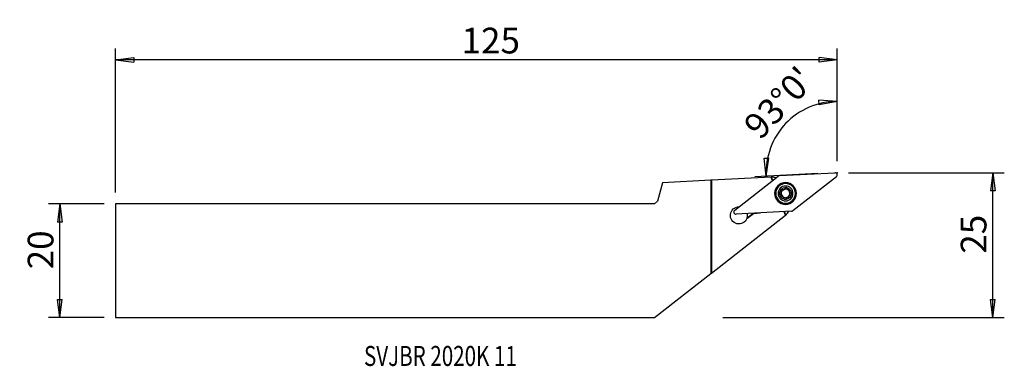
# Model space of a CAD drawing. Units: millimetres. Extents: x -121 to 51, y -18 to 42.
import ezdxf

# ---------------------------------------------------------------- set-up
doc = ezdxf.new("R2010")
doc.units = ezdxf.units.MM
doc.layers.get('0').update_dxf_attribs({"linetype": 'CONTINUOUS'})
for name, color, linetype in [('1', 4, 'CONTINUOUS'), ('2', 7, 'CONTINUOUS'), ('SK1', 4, 'CONTINUOUS'), ('SK2', 7, 'CONTINUOUS'), ('SK6', 5, 'CONTINUOUS')]:
    doc.layers.add(name, color=color, linetype=linetype)
doc.styles.add('DEFAULT', font='simplex.shx')
doc.dimstyles.get("Standard").update_dxf_attribs({"dimtxt": 0.18, "dimasz": 0.18, "dimexe": 0.18, "dimexo": 0.0625, "dimgap": 0.09, "dimtad": 1, "dimzin": 0, "dimdsep": 52, "dimtxsty": 'Standard', "dimcen": 0.09, "dimadec": 0, "dimazin": 0, "dimtfac": 1, "dimtdec": 4, "dimtofl": 0, "dimtmove": 0, "dimatfit": 3, "dimfxl": 1, "dimtolj": 1, "dimtzin": 0, "dimarcsym": 0})

# ---------------------------------------------------------------- blocks, each defined once
blk = doc.blocks.new('DimnDraft3D1')
at = {"layer": '2'}
for p, q in [((22, 17.4125), (22, 29.889321)), ((22, 27.889321), (18.804897, 28.105365)), ((18.857855, 27.27105), (18.804897, 28.105365)), ((22, 27.889321), (18.857855, 27.27105)), ((9.561593, 14.781975), (9.178626, 17.961389)), ((9.178626, 17.961389), (10.014569, 17.952175)), ((9.561593, 14.781975), (10.014569, 17.952175)), ((18.586466, 15.254948), (7.564334, 14.677303))]:
    blk.add_line(p, q, dxfattribs=at)
blk.add_arc((22, 15.433844), 12.455477, 90, 183, dxfattribs=at)
at = {"layer": '2', "insert": (8.537926, 20.976675), "char_height": 4.5, "attachment_point": 7, "rotation": 46.5, "line_spacing_factor": 1.084337, "style": 'DEFAULT'}
blk.add_mtext("\\W01.000;\\fsimplex.shx,bigfont.shx;93%%d0' ", dxfattribs=at)
blk = doc.blocks.new('DimnDraft3D2')
at = {"layer": 'SK2'}
for p, q in [((-106.35, 9.9375), (-116.1, 9.9375)), ((-114.1, 9.9375), (-114.517997, 6.762498)), ((-114.1, -9.9375), (-114.1, 9.9375)), ((-114.1, 9.9375), (-113.682003, 6.762502)), ((-113.682003, 6.762502), (-114.517997, 6.762498)), ((-114.517997, -6.762502), (-113.682003, -6.762498)), ((-114.1, -9.9375), (-114.517997, -6.762502)), ((-114.1, -9.9375), (-113.682003, -6.762498)), ((-106.35, -9.9375), (-116.1, -9.9375))]:
    blk.add_line(p, q, dxfattribs=at)
at = {"layer": 'SK2', "insert": (-115.225, -1.503947), "char_height": 4.5, "attachment_point": 7, "rotation": 90, "line_spacing_factor": 1.084337, "style": 'DEFAULT'}
blk.add_mtext('\\W01.000;\\fsimplex.shx,bigfont.shx;20 ', dxfattribs=at)
blk = doc.blocks.new('_CLOSED')
at = {"lineweight": -2}
for p, q in [((-1, 0.166667), (0, 0)), ((-1, 0.166667), (-1, -0.166667)), ((0, 0), (-1, -0.166667)), ((0, 0), (-1, 0))]:
    blk.add_line(p, q, dxfattribs=at)
blk = doc.blocks.new('DimnDraft3D3')
at = {"layer": '2'}
for p, q in [((24, 15.4125), (51.25, 15.4125)), ((49.25, 15.4125), (48.832003, 12.237498)), ((49.25, -9.9375), (49.25, 15.4125)), ((49.25, 15.4125), (49.667997, 12.237502)), ((49.667997, 12.237502), (48.832003, 12.237498)), ((48.832003, -6.762502), (49.667997, -6.762498)), ((49.25, -9.9375), (48.832003, -6.762502)), ((49.25, -9.9375), (49.667997, -6.762498)), ((2, -9.9375), (51.25, -9.9375))]:
    blk.add_line(p, q, dxfattribs=at)
at = {"layer": '2', "insert": (48.125, 1.233553), "char_height": 4.5, "attachment_point": 7, "rotation": 90, "line_spacing_factor": 1.084337, "style": 'DEFAULT'}
blk.add_mtext('\\W01.000;\\fsimplex.shx,bigfont.shx;25 ', dxfattribs=at)
blk = doc.blocks.new('DimnDraft3D4')
at = {"layer": 'SK2'}
for p, q in [((-104.35, 11.9375), (-104.35, 37.1625)), ((22, 17.4125), (22, 37.1625)), ((-104.35, 35.1625), (-101.175002, 35.580497)), ((22, 35.1625), (-104.35, 35.1625)), ((-104.35, 35.1625), (-101.174998, 34.744503)), ((-101.175002, 35.580497), (-101.174998, 34.744503)), ((22, 35.1625), (18.824998, 35.580497)), ((18.825002, 34.744503), (18.824998, 35.580497)), ((22, 35.1625), (18.825002, 34.744503))]:
    blk.add_line(p, q, dxfattribs=at)
at = {"layer": 'SK2', "insert": (-43.768421, 36.2875), "char_height": 4.5, "attachment_point": 7, "line_spacing_factor": 1.084337, "style": 'DEFAULT'}
blk.add_mtext('\\W01.000;\\fsimplex.shx,bigfont.shx;125 ', dxfattribs=at)

msp = doc.modelspace()

# ---------------------------------------------------------------- linework, layer by layer
at = {"layer": '1'}
for p, q in [((10.419, 14.652), (0, 14.106)), ((0, 14.106), (0, -2.144)), ((4.052, 8.858), (11.685, 14.821)), ((10.487, 14.655), (10.419, 14.652)), ((10.656, 14.018), (10.419, 14.652)), ((10.57, 14.66), (10.487, 14.655)), ((10.71, 14.059), (10.487, 14.655)), ((11.909, 14.905), (21.582, 15.412)), ((21.847, 14.703), (14.214, 8.739)), ((13.99, 8.655), (4.317, 8.148)), ((0, -2.144), (12.924, 7.953)), ((6.192, 7.422), (7.316, 8.3)), ((6.227, 7.532), (7.211, 8.3)), ((7.316, 8.3), (7.314, 8.305)), ((7.316, 8.3), (8.528, 8.369)), ((12.924, 7.953), (12.687, 8.587)), ((12.977, 7.995), (12.754, 8.591)), ((12.924, 7.953), (12.977, 7.995)), ((12.977, 7.995), (13.043, 8.046))]:
    msp.add_line(p, q, dxfattribs=at)
at = {"layer": '1', "extrusion": (0, 0, -1)}
for radius in [1.905, 1.875, 1.824, 1.725, 1.3]:
    msp.add_circle((-12.95, 11.78), radius, dxfattribs=at)
for centre, radius, start, end in [((-12.343, 22.563), 8.1, 277.32036, 282.64247), ((-12.95, 11.78), 1.035, 339.5, 39.45084), ((-12.95, 11.78), 1.035, 39.45084, 99.54916), ((-12.95, 11.78), 0.748, 9.47542, 67.33815), ((-12.95, 11.78), 0.748, 67.33815, 71.66185), ((-12.95, 11.78), 1.035, 99.54916, 159.5), ((-12.95, 11.78), 1.035, 159.5, 219.45084), ((-12.95, 11.78), 1.035, 279.54916, 339.5), ((-12.95, 11.78), 1.035, 219.45084, 279.54916), ((-12.95, 11.78), 0.748, 247.33815, 251.66185), ((-4.784, 7.938), 1.5, 200.12061, 90.43231), ((-19.566, 3.244), 8.1, 36.35753, 41.67963)]:
    msp.add_arc(centre, radius, start, end, dxfattribs=at)
at = {"layer": '1'}
for centre, radius, start, end in [((11.929, 14.509), 0.397, 93, 128), ((21.603, 15.015), 0.397, 308, 93), ((12.95, 11.78), 0.748, 50.47542, 108.33815), ((12.95, 11.78), 0.748, 350.52458, 50.47542), ((12.95, 11.78), 0.748, 170.52458, 230.47542), ((12.95, 11.78), 0.748, 230.47542, 288.33815), ((12.95, 11.78), 0.748, 292.66185, 350.52458), ((4.296, 8.545), 0.397, 128, 273), ((13.97, 9.052), 0.397, 273, 308), ((4.784, 7.938), 1.5, 344.26681, 11.98269)]:
    msp.add_arc(centre, radius, start, end, dxfattribs=at)
msp.add_ellipse((4.784, 7.938), major_axis=(-0.463, -1.427), ratio=1, start_param=1.5333301, end_param=1.6099021, dxfattribs=at)
for points, knots in [([(12.044, 11.632), (12.079, 11.657), (12.111, 11.689), (12.16, 11.757), (12.179, 11.792), (12.206, 11.867), (12.214, 11.908), (12.219, 11.984), (12.216, 12.019), (12.201, 12.097), (12.186, 12.139), (12.158, 12.189), (12.15, 12.202), (12.141, 12.214)], [0, 0, 0, 0, 0.2133445, 0.2133445, 0.388963, 0.388963, 0.5662203, 0.5662203, 0.7211448, 0.7211448, 0.9273768, 0.9273768, 1, 1, 1, 1]), ([(12.15, 12.438), (12.147, 12.434), (12.144, 12.429), (12.13, 12.409), (12.122, 12.392), (12.111, 12.356), (12.108, 12.338), (12.108, 12.3), (12.111, 12.281), (12.123, 12.246), (12.131, 12.229), (12.141, 12.214)], [0, 0, 0, 0, 0.0651964, 0.0651964, 0.2898635, 0.2898635, 0.5174151, 0.5174151, 0.7594569, 0.7594569, 1, 1, 1, 1]), ([(12.368, 12.489), (12.349, 12.498), (12.328, 12.503), (12.284, 12.506), (12.26, 12.504), (12.218, 12.491), (12.198, 12.481), (12.17, 12.459), (12.159, 12.449), (12.15, 12.438)], [0, 0, 0, 0, 0.2839807, 0.2839807, 0.5707015, 0.5707015, 0.8304822, 0.8304822, 1, 1, 1, 1]), ([(12.368, 12.489), (12.408, 12.472), (12.452, 12.46), (12.535, 12.451), (12.575, 12.452), (12.63, 12.462), (12.646, 12.466), (12.661, 12.47)], [0, 0, 0, 0, 0.4645542, 0.4645542, 0.8465364, 0.8465364, 1, 1, 1, 1]), ([(12.714, 12.49), (12.75, 12.506), (12.784, 12.528), (12.843, 12.578), (12.868, 12.607), (12.902, 12.656), (12.913, 12.676), (12.923, 12.697)], [0, 0, 0, 0, 0.3770268, 0.3770268, 0.7610573, 0.7610573, 1, 1, 1, 1]), ([(13.121, 12.801), (13.116, 12.802), (13.11, 12.802), (13.086, 12.804), (13.067, 12.803), (13.03, 12.794), (13.013, 12.787), (12.98, 12.768), (12.965, 12.756), (12.941, 12.728), (12.93, 12.713), (12.923, 12.697)], [0, 0, 0, 0, 0.0668781, 0.0668781, 0.2908646, 0.2908646, 0.5178321, 0.5178321, 0.7593332, 0.7593332, 1, 1, 1, 1]), ([(13.274, 12.638), (13.272, 12.659), (13.266, 12.68), (13.247, 12.72), (13.233, 12.739), (13.2, 12.769), (13.182, 12.781), (13.149, 12.795), (13.135, 12.798), (13.121, 12.801)], [0, 0, 0, 0, 0.2845449, 0.2845449, 0.5717555, 0.5717555, 0.8320162, 0.8320162, 1, 1, 1, 1]), ([(13.274, 12.638), (13.279, 12.595), (13.291, 12.551), (13.325, 12.475), (13.346, 12.441), (13.397, 12.38), (13.428, 12.352), (13.491, 12.311), (13.523, 12.295), (13.598, 12.269), (13.642, 12.262), (13.7, 12.26), (13.715, 12.261), (13.73, 12.262)], [0, 0, 0, 0, 0.213401, 0.213401, 0.3890098, 0.3890098, 0.5662567, 0.5662567, 0.7211795, 0.7211795, 0.9274217, 0.9274217, 1, 1, 1, 1]), ([(13.919, 12.143), (13.917, 12.148), (13.915, 12.153), (13.904, 12.175), (13.893, 12.191), (13.868, 12.218), (13.853, 12.23), (13.82, 12.248), (13.802, 12.255), (13.766, 12.263), (13.748, 12.264), (13.73, 12.262)], [0, 0, 0, 0, 0.0666801, 0.0666801, 0.2913278, 0.2913278, 0.5189433, 0.5189433, 0.7611168, 0.7611168, 1, 1, 1, 1]), ([(13.855, 11.928), (13.872, 11.941), (13.887, 11.957), (13.912, 11.993), (13.921, 12.015), (13.931, 12.058), (13.932, 12.08), (13.927, 12.116), (13.924, 12.129), (13.919, 12.143)], [0, 0, 0, 0, 0.2839997, 0.2839997, 0.5712785, 0.5712785, 0.8315933, 0.8315933, 1, 1, 1, 1]), ([(12.044, 11.632), (12.027, 11.619), (12.012, 11.604), (11.987, 11.567), (11.978, 11.545), (11.968, 11.502), (11.967, 11.48), (11.972, 11.445), (11.975, 11.431), (11.98, 11.418)], [0, 0, 0, 0, 0.2839997, 0.2839997, 0.5712785, 0.5712785, 0.8315933, 0.8315933, 1, 1, 1, 1]), ([(11.98, 11.418), (11.982, 11.412), (11.984, 11.407), (11.995, 11.385), (12.006, 11.37), (12.031, 11.342), (12.046, 11.331), (12.079, 11.312), (12.097, 11.305), (12.133, 11.298), (12.151, 11.297), (12.169, 11.298)], [0, 0, 0, 0, 0.0666801, 0.0666801, 0.2913278, 0.2913278, 0.5189433, 0.5189433, 0.7611168, 0.7611168, 1, 1, 1, 1]), ([(12.625, 10.922), (12.62, 10.965), (12.608, 11.009), (12.574, 11.085), (12.553, 11.119), (12.502, 11.18), (12.471, 11.208), (12.408, 11.25), (12.376, 11.265), (12.301, 11.291), (12.257, 11.299), (12.199, 11.3), (12.184, 11.299), (12.169, 11.298)], [0, 0, 0, 0, 0.213401, 0.213401, 0.3890098, 0.3890098, 0.5662567, 0.5662567, 0.7211795, 0.7211795, 0.9274217, 0.9274217, 1, 1, 1, 1]), ([(12.625, 10.922), (12.627, 10.901), (12.633, 10.88), (12.652, 10.84), (12.666, 10.821), (12.699, 10.792), (12.717, 10.78), (12.75, 10.766), (12.764, 10.762), (12.778, 10.76)], [0, 0, 0, 0, 0.2845449, 0.2845449, 0.5717555, 0.5717555, 0.8320162, 0.8320162, 1, 1, 1, 1]), ([(12.778, 10.76), (12.783, 10.759), (12.789, 10.758), (12.813, 10.756), (12.832, 10.758), (12.869, 10.766), (12.886, 10.773), (12.919, 10.792), (12.934, 10.804), (12.958, 10.832), (12.969, 10.848), (12.976, 10.864)], [0, 0, 0, 0, 0.0668781, 0.0668781, 0.2908646, 0.2908646, 0.5178321, 0.5178321, 0.7593332, 0.7593332, 1, 1, 1, 1]), ([(13.185, 11.07), (13.149, 11.054), (13.115, 11.032), (13.056, 10.983), (13.031, 10.954), (12.997, 10.904), (12.986, 10.884), (12.976, 10.864)], [0, 0, 0, 0, 0.3770268, 0.3770268, 0.7610573, 0.7610573, 1, 1, 1, 1]), ([(13.531, 11.071), (13.491, 11.089), (13.447, 11.101), (13.364, 11.109), (13.324, 11.108), (13.269, 11.098), (13.253, 11.095), (13.238, 11.09)], [0, 0, 0, 0, 0.4645542, 0.4645542, 0.8465364, 0.8465364, 1, 1, 1, 1]), ([(13.531, 11.071), (13.55, 11.062), (13.571, 11.057), (13.615, 11.054), (13.639, 11.057), (13.681, 11.07), (13.701, 11.08), (13.729, 11.101), (13.74, 11.112), (13.749, 11.123)], [0, 0, 0, 0, 0.2839807, 0.2839807, 0.5707015, 0.5707015, 0.8304822, 0.8304822, 1, 1, 1, 1]), ([(13.855, 11.928), (13.82, 11.903), (13.788, 11.871), (13.739, 11.803), (13.72, 11.768), (13.693, 11.693), (13.685, 11.652), (13.68, 11.577), (13.683, 11.541), (13.698, 11.464), (13.713, 11.422), (13.741, 11.371), (13.749, 11.358), (13.758, 11.346)], [0, 0, 0, 0, 0.2133445, 0.2133445, 0.388963, 0.388963, 0.5662203, 0.5662203, 0.7211448, 0.7211448, 0.9273768, 0.9273768, 1, 1, 1, 1]), ([(13.749, 11.123), (13.752, 11.127), (13.755, 11.131), (13.769, 11.151), (13.777, 11.168), (13.788, 11.204), (13.791, 11.223), (13.791, 11.26), (13.788, 11.279), (13.776, 11.315), (13.768, 11.331), (13.758, 11.346)], [0, 0, 0, 0, 0.0651964, 0.0651964, 0.2898635, 0.2898635, 0.5174151, 0.5174151, 0.7594569, 0.7594569, 1, 1, 1, 1])]:
    msp.add_open_spline(points, degree=3, knots=knots, dxfattribs=at)
at = {"layer": '2'}
msp.add_point((22, 15.412), dxfattribs=at)
at = {"layer": 'SK1'}
for p, q in [((-0.106, 14.1), (-8.613, 13.654)), ((0, 14.106), (-0.106, 14.1)), ((-0.106, 14.1), (-0.106, -2.227)), ((0, 14.106), (0, -2.144)), ((-8.613, 13.654), (-9.475, 10.438)), ((-9.975, 9.938), (-9.475, 10.438)), ((-104.35, 9.938), (-104.35, -9.938)), ((-9.975, 9.938), (-104.35, 9.938)), ((-9.975, -9.938), (-0.106, -2.227)), ((-0.106, -2.227), (0, -2.144)), ((-104.35, -9.938), (-9.975, -9.938))]:
    msp.add_line(p, q, dxfattribs=at)
at = {"layer": 'SK2'}
msp.add_point((22, 15.412), dxfattribs=at)
msp.add_point((22, 15.412), dxfattribs=at)
msp.add_point((22, 15.412), dxfattribs=at)
msp.add_point((22, 15.412), dxfattribs=at)

# ---------------------------------------------------------------- texts
at = {"layer": 'SK6', "insert": (-60.849, -18.413), "char_height": 3.5, "attachment_point": 7, "line_spacing_factor": 1.084337, "style": 'DEFAULT'}
msp.add_mtext('\\W00.755;\\fsimplex.shx,bigfont.shx;SVJBR 2020K 11 ', dxfattribs=at)

# ---------------------------------------------------------------- dimensions: what is measured, and where the dimension line sits
at = {"layer": '2', "lineweight": -3}
dim = msp.add_angular_dim_2l(base=(9.701, 27.105), line1=((22, 17.413), (22, 29.889)), line2=((18.586, 15.255), (7.564, 14.677)), dimstyle='Standard', override={"dimpost": '<>'}, dxfattribs=at)
dim.commit()
dim.dimension.update_dxf_attribs({"geometry": 'DimnDraft3D1', "text_midpoint": (6.947, 20.935)})
dim = msp.add_linear_dim(base=(49.25, 15.412), p1=(2, -9.938), p2=(24, 15.412), angle=90, dimstyle='Standard', override={"dimtxt": 4.5, "dimasz": 3.175, "dimexe": 2, "dimexo": 2, "dimgap": 2.25, "dimtad": 1, "dimtih": 0, "dimtoh": 0, "dimzin": 8, "dimpost": '<>', "dimtxsty": 'DEFAULT', "dimblk1": 'CLOSED', "dimblk2": 'CLOSED', "dimsah": 1, "dimclrd": 2, "dimclre": 2, "dimclrt": 7, "dimtofl": 1, "dimtmove": 0}, dxfattribs=at)
dim.commit()
dim.dimension.update_dxf_attribs({"geometry": 'DimnDraft3D3', "text_midpoint": (49.25, 0.109)})
at = {"layer": 'SK2', "lineweight": -3}
dim = msp.add_linear_dim(base=(-104.35, 35.163), p1=(22, 17.413), p2=(-104.35, 11.938), dimstyle='Standard', override={"dimtxt": 4.5, "dimasz": 3.175, "dimexe": 2, "dimexo": 2, "dimgap": 2.25, "dimtad": 1, "dimtih": 0, "dimzin": 8, "dimpost": '<>', "dimtxsty": 'DEFAULT', "dimblk1": 'CLOSED', "dimblk2": 'CLOSED', "dimsah": 1, "dimclrd": 2, "dimclre": 2, "dimclrt": 7, "dimtofl": 1, "dimtmove": 0}, dxfattribs=at)
dim.commit()
dim.dimension.update_dxf_attribs({"geometry": 'DimnDraft3D4', "text_midpoint": (-44.893, 35.163)})
dim = msp.add_linear_dim(base=(-114.1, 9.938), p1=(-106.35, -9.938), p2=(-106.35, 9.938), angle=90, dimstyle='Standard', override={"dimtxt": 4.5, "dimasz": 3.175, "dimexe": 2, "dimexo": 2, "dimgap": 2.25, "dimtad": 1, "dimtih": 0, "dimtoh": 0, "dimzin": 8, "dimpost": '<>', "dimtxsty": 'DEFAULT', "dimblk1": 'CLOSED', "dimblk2": 'CLOSED', "dimsah": 1, "dimclrd": 2, "dimclre": 2, "dimclrt": 7, "dimtofl": 1, "dimtmove": 0}, dxfattribs=at)
dim.commit()
dim.dimension.update_dxf_attribs({"geometry": 'DimnDraft3D2', "text_midpoint": (-114.1, -2.629)})

doc.saveas('drawing.dxf')
